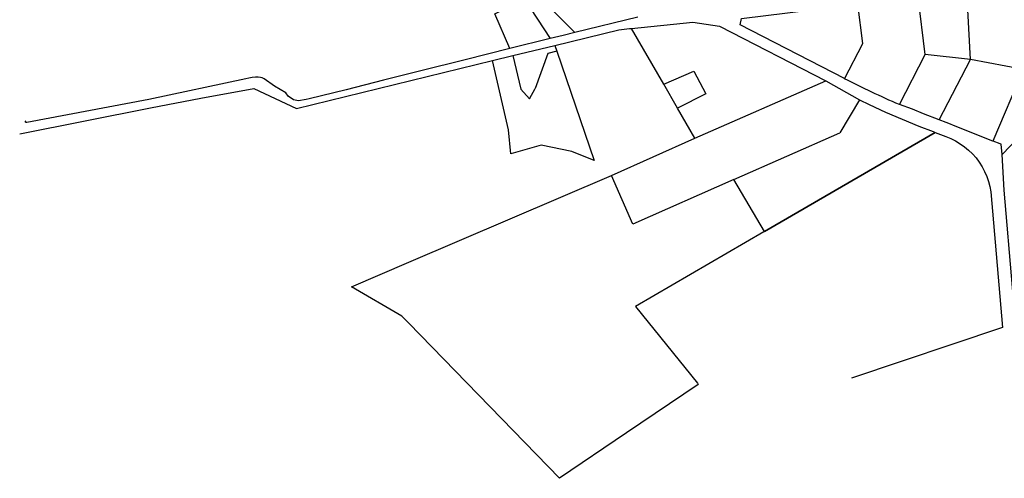
# Model space of a CAD drawing. Extents: x 2243609 to 2252627, y 13747082 to 13755039.
# Drawn here: x 2243609 to 2249613, y 13747082 to 13749876 of the extents above; entities that cross this region are included whole.
import ezdxf

# ---------------------------------------------------------------- set-up
doc = ezdxf.new("R2010")
doc.units = 0
doc.header["$MEASUREMENT"] = 0
doc.layers.add('-PARCELS', color=245, linetype='Continuous')
doc.layers.add('V-ROW-LINES', color=245, linetype='Continuous')

msp = doc.modelspace()

# ---------------------------------------------------------------- linework, layer by layer
at = {"layer": '-PARCELS'}
for points in [[(2249730.9, 13749573.9), (2249407.5, 13749634.7), (2249384.9, 13750052.6)], [(2246598.1, 13749700.6), (2246507.2, 13749912.4), (2246685.3, 13750005.8), (2246843.6, 13749761.7)], [(2246685.3, 13750005.8), (2246764.7, 13750030.7), (2246994.4, 13749797.6)], [(2249407.5, 13749634.7), (2249130.4, 13749664), (2249087.1, 13750016)], [(2247536.5, 13749484.1), (2247340, 13749823.3)], [(2246872.2, 13749720), (2246884.4, 13749684.2), (2246830.7, 13749671.3), (2246753.3, 13749457.2), (2246753.3, 13749457.2)], [(2246884.4, 13749684.2), (2247112.6, 13749018.4), (2246975.9, 13749073.6), (2246789.3, 13749111.7), (2246604.9, 13749059.8), (2246590.9, 13749204.5), (2246493.4, 13749627.4)], [(2246616.4, 13749657.5), (2246664.3, 13749454.1), (2246717.3, 13749394.7), (2246753.3, 13749457.2)], [(2249216, 13749266.2), (2249121.4, 13749303), (2249052.5, 13749330.7), (2248973.2, 13749358.7), (2249130.4, 13749664)], [(2249544.2, 13749136.9), (2249544, 13749136.9), (2249304, 13749232), (2249285, 13749239.4), (2249257.8, 13749249.9), (2249216, 13749266.2), (2249407.5, 13749634.7)], [(2249600.5, 13749054.2), (2249593.4, 13749117.4), (2249587.3, 13749119.8), (2249545.1, 13749136.5), (2249544.2, 13749136.9), (2249544.8, 13749138.3), (2249730.9, 13749573.9), (2249737, 13749588.1)], [(2249722.8, 13747516.4), (2249722.1, 13747528.1), (2249714.5, 13747633.4), (2249705.3, 13747738.6), (2249656.1, 13748314.8), (2249617.5, 13748766.2), (2249611.5, 13748836.6), (2249600.5, 13749054.2), (2250056.4, 13749528.1), (2249746.9, 13749586.3), (2249737, 13749588.1)], [(2247963.9, 13748901.9), (2247348, 13748631.2), (2247218.2, 13748926.6), (2247727.2, 13749154.9), (2248524.7, 13749504.2), (2248729.8, 13749389), (2248610.4, 13749186.1)], [(2248729.8, 13749389), (2248789.8, 13749358.7), (2248889.7, 13749313.2), (2248990.5, 13749269.8), (2249092.2, 13749228.5), (2249179.4, 13749194.6), (2249191.3, 13749189.9), (2249191.3, 13749189.9), (2248151.5, 13748585.9), (2247963.9, 13748901.9), (2248610.4, 13749186.1)], [(2247727.2, 13749154.9), (2247621.1, 13749338)], [(2248151.5, 13748585.9), (2249191.3, 13749189.9), (2249256.8, 13749164.5), (2249287, 13749152.2), (2249316.2, 13749137.6), (2249344.1, 13749120.8), (2249370.7, 13749101.9), (2249395.8, 13749081), (2249419.2, 13749058.3), (2249440.8, 13749033.8), (2249460.4, 13749007.8), (2249478, 13748980.3), (2249493.4, 13748951.6), (2249506.6, 13748921.8), (2249517.5, 13748891), (2249525.9, 13748859.5), (2249532, 13748827.4), (2249602.5, 13748001.6), (2249601.4, 13748001.2), (2248682, 13747692.4)], [(2248151.5, 13748585.9), (2248146.5, 13748583.1), (2247365.3, 13748129.3), (2247743.2, 13747661.8), (2247745.8, 13747653.1), (2247309.8, 13747357.9), (2246901.7, 13747081.6), (2245981.9, 13748026.9), (2245939.8, 13748070.2), (2245632, 13748248.4), (2245981.4, 13748398.8), (2247218.2, 13748926.6)]]:
    msp.add_lwpolyline(points, dxfattribs=at)
msp.add_lwpolyline([(2248973.2, 13749358.7, -0.008101), (2248805.2, 13749435.2, -0.008101), (2248639.8, 13749517), (2248750.3, 13749731.3), (2248720.8, 13749970.9)], format="xyb", dxfattribs=at)
msp.add_lwpolyline([(2247792.3, 13749424.6), (2247621.1, 13749338), (2247536.5, 13749484.1), (2247720.8, 13749561.9), (2247792.3, 13749424.6)], close=True, dxfattribs=at)
at = {"layer": 'V-ROW-LINES', "flags": 128}
for points in [[(2248639.8, 13749517.1), (2248003.4, 13749844.3), (2248010.5, 13749883.7), (2248720.8, 13749970.9), (2249087.1, 13750016), (2249384.9, 13750052.6), (2249964.6, 13750124.2)], [(2247378, 13749891.5), (2246994.4, 13749797.6), (2246923.8, 13749780.8), (2246843.6, 13749761.7), (2246598.1, 13749700.6), (2246326.5, 13749632.6), (2246054.9, 13749564.7), (2245827.1, 13749507.2), (2245599.3, 13749449.7), (2245374.2, 13749394.1), (2245357.3, 13749390), (2245310.3, 13749381.6), (2245280, 13749388.5), (2245247, 13749410.4), (2245231.4, 13749431.7), (2245162.3, 13749471.2), (2245100.5, 13749516.7), (2245088.9, 13749521.9), (2245077.5, 13749525), (2245063.5, 13749525.7), (2245048, 13749525.9), (2245028, 13749523.7), (2245006.7, 13749519.6), (2244988.2, 13749515.2), (2244396.4, 13749389.2), (2243652.3, 13749249.2), (2243651.2, 13749249.1), (2243650.1, 13749249.2), (2243649.1, 13749249.5), (2243648.1, 13749249.9), (2243647.2, 13749250.5), (2243646.4, 13749251.3), (2243645.7, 13749252.2), (2243645.3, 13749253.1), (2243645, 13749254.2), (2243644.9, 13749255.3), (2243644.9, 13749256.4), (2243645.2, 13749257.4), (2243645.6, 13749258.4), (2243646.2, 13749259.3), (2243647, 13749260.1)], [(2243609.5, 13749181.4), (2244406.2, 13749340.2), (2244713.8, 13749398.6), (2245038.2, 13749457.3), (2245297.1, 13749335.1), (2246493.4, 13749627.4), (2246616.4, 13749657.5), (2246872.2, 13749720), (2247263.3, 13749815.5), (2247327.8, 13749822.1), (2247340, 13749823.3), (2247713.3, 13749861.4), (2247876.6, 13749837.1), (2248524.7, 13749504.2)]]:
    msp.add_lwpolyline(points, dxfattribs=at)

doc.saveas('drawing.dxf')
